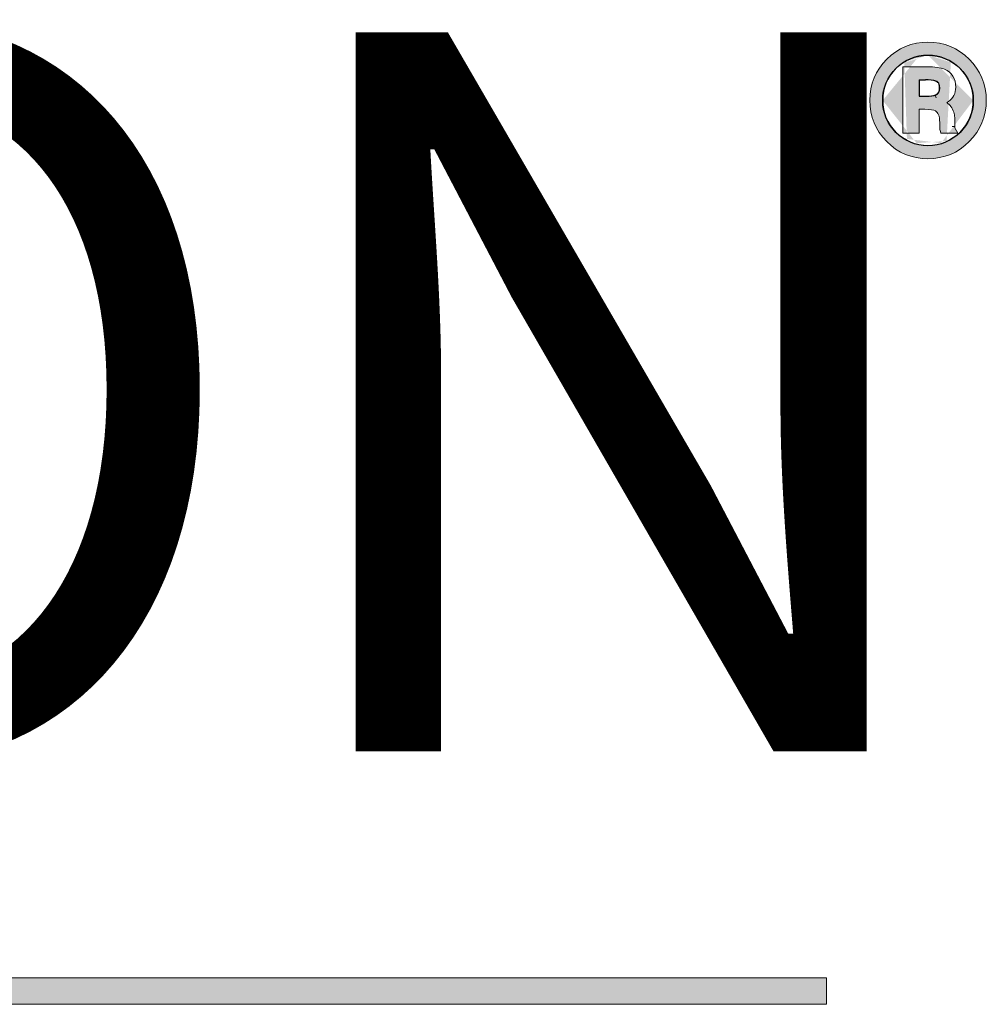
# Model space of a CAD drawing. Units: millimetres. Extents: x -2628 to -430, y -923 to 1054.
# Drawn here: x -2569 to -2563, y 371 to 378 of the extents above; entities that cross this region are included whole.
import ezdxf

# ---------------------------------------------------------------- set-up
doc = ezdxf.new("R2010")
doc.units = ezdxf.units.MM
doc.layers.add('Livello 1', color=7, linetype='Continuous')
doc.styles.get("Standard").update_dxf_attribs({"font": 'arial.ttf'})

# ---------------------------------------------------------------- blocks, each defined once
blk = doc.blocks.new('Logo Ergon Living TE Nero')
h = blk.add_hatch(color=256)
edge = h.paths.add_edge_path()
edge.add_spline(control_points=[(597.609, 171.352), (597.369, 171.592), (597.071, 171.715), (596.731, 171.713)], knot_values=[0, 0, 0, 0, 1, 1, 1, 1], degree=3, periodic=0)
edge.add_spline(control_points=[(596.731, 171.713), (596.392, 171.715), (596.097, 171.592), (595.857, 171.352)], knot_values=[1, 1, 1, 1, 2, 2, 2, 2], degree=3, periodic=0)
edge.add_spline(control_points=[(595.857, 171.352), (595.616, 171.112), (595.493, 170.816), (595.493, 170.476)], knot_values=[2, 2, 2, 2, 3, 3, 3, 3], degree=3, periodic=0)
edge.add_spline(control_points=[(595.493, 170.476), (595.493, 170.134), (595.614, 169.837), (595.853, 169.596)], knot_values=[3, 3, 3, 3, 4, 4, 4, 4], degree=3, periodic=0)
edge.add_spline(control_points=[(595.853, 169.596), (596.093, 169.354), (596.388, 169.232), (596.731, 169.232)], knot_values=[4, 4, 4, 4, 5, 5, 5, 5], degree=3, periodic=0)
edge.add_spline(control_points=[(596.731, 169.232), (597.071, 169.232), (597.369, 169.354), (597.611, 169.596)], knot_values=[5, 5, 5, 5, 6, 6, 6, 6], degree=3, periodic=0)
edge.add_spline(control_points=[(597.611, 169.596), (597.849, 169.837), (597.973, 170.135), (597.972, 170.476)], knot_values=[6, 6, 6, 6, 7, 7, 7, 7], degree=3, periodic=0)
edge.add_spline(control_points=[(597.972, 170.476), (597.973, 170.816), (597.849, 171.113), (597.609, 171.352)], knot_values=[7, 7, 7, 7, 8, 8, 8, 8], degree=3, periodic=0)
edge = h.paths.add_edge_path(flags=16)
edge.add_spline(control_points=[(596.731, 171.437), (596.509, 171.436), (596.319, 171.373), (596.152, 171.243)], knot_values=[4.16867, 4.16867, 4.16867, 4.16867, 5, 5, 5, 5], degree=3, periodic=0)
edge.add_arc((596.732, 170.473), 0.964, 100.3478, 101.2892, ccw=False)
edge.add_spline(control_points=[(596.731, 171.437), (596.509, 171.436), (596.319, 171.373), (596.152, 171.243)], knot_values=[4.16867, 4.16867, 4.16867, 4.16867, 5, 5, 5, 5], degree=3, periodic=0)
edge.add_arc((596.732, 170.473), 0.964, 90.8194, 96.4385, ccw=False)
edge.add_spline(control_points=[(596.152, 171.243), (596.319, 171.373), (596.509, 171.436), (596.731, 171.437)], knot_values=[4.16867, 4.16867, 4.16867, 4.16867, 5, 5, 5, 5], degree=3, periodic=0)
edge.add_spline(control_points=[(596.731, 171.437), (596.946, 171.436), (597.131, 171.377), (597.293, 171.256)], knot_values=[5, 5, 5, 5, 5.802773, 5.802773, 5.802773, 5.802773], degree=3, periodic=0)
edge.add_arc((596.732, 170.473), 0.964, 83.7093, 89.2854, ccw=False)
edge.add_spline(control_points=[(597.293, 171.256), (597.131, 171.377), (596.946, 171.436), (596.731, 171.437)], knot_values=[5, 5, 5, 5, 5.802773, 5.802773, 5.802773, 5.802773], degree=3, periodic=0)
edge.add_arc((596.732, 170.473), 0.964, 78.3519, 80.8275, ccw=False)
edge.add_spline(control_points=[(597.293, 171.256), (597.131, 171.377), (596.946, 171.436), (596.731, 171.437)], knot_values=[5, 5, 5, 5, 5.802773, 5.802773, 5.802773, 5.802773], degree=3, periodic=0)
edge.add_arc((596.732, 170.473), 0.964, 0, 59.5968, ccw=False)
edge.add_arc((596.732, 170.473), 0.964, -65.8828, 0, ccw=False)
edge.add_spline(control_points=[(596.996, 169.546), (597.056, 169.562), (597.114, 169.585), (597.17, 169.614)], knot_values=[0.394121, 0.394121, 0.394121, 0.394121, 0.649959, 0.649959, 0.649959, 0.649959], degree=3, periodic=0)
edge.add_arc((596.732, 170.473), 0.964, 290.7698, 292.125, ccw=False)
edge.add_spline(control_points=[(596.996, 169.546), (597.056, 169.562), (597.114, 169.585), (597.17, 169.614)], knot_values=[0.394121, 0.394121, 0.394121, 0.394121, 0.649959, 0.649959, 0.649959, 0.649959], degree=3, periodic=0)
edge.add_arc((596.732, 170.473), 0.964, 251.6747, 288.8127, ccw=False)
edge.add_spline(control_points=[(596.209, 169.663), (596.302, 169.601), (596.404, 169.558), (596.514, 169.534)], knot_values=[1.283376, 1.283376, 1.283376, 1.283376, 1.735657, 1.735657, 1.735657, 1.735657], degree=3, periodic=0)
edge.add_arc((596.732, 170.473), 0.964, 245.7928, 248.272, ccw=False)
edge.add_spline(control_points=[(596.209, 169.663), (596.302, 169.601), (596.404, 169.558), (596.514, 169.534)], knot_values=[1.283376, 1.283376, 1.283376, 1.283376, 1.735657, 1.735657, 1.735657, 1.735657], degree=3, periodic=0)
edge.add_arc((596.732, 170.473), 0.964, 180, 242.3525, ccw=False)
edge.add_arc((596.732, 170.473), 0.964, 121.5368, 180, ccw=False)
edge = h.paths.add_edge_path(flags=0)
edge.add_spline(control_points=[(596.452, 171.187), (596.58, 171.187), (596.709, 171.187), (596.709, 171.187), (596.873, 171.187), (596.996, 171.172), (597.084, 171.137)], knot_values=[9, 9, 9, 9, 9.5, 9.5, 9.5, 10.5, 10.5, 10.5, 10.5], degree=3, periodic=0)
edge.add_spline(control_points=[(597.084, 171.137), (597.24, 171.075), (597.324, 170.932), (597.323, 170.754)], knot_values=[8, 8, 8, 8, 9, 9, 9, 9], degree=3, periodic=0)
edge.add_spline(control_points=[(597.323, 170.754), (597.324, 170.623), (597.27, 170.514), (597.168, 170.449)], knot_values=[7, 7, 7, 7, 8, 8, 8, 8], degree=3, periodic=0)
edge.add_spline(control_points=[(597.168, 170.449), (597.156, 170.442), (597.144, 170.434), (597.131, 170.428)], knot_values=[6, 6, 6, 6, 7, 7, 7, 7], degree=3, periodic=0)
edge.add_spline(control_points=[(597.131, 170.428), (597.166, 170.405), (597.196, 170.376), (597.219, 170.341)], knot_values=[5, 5, 5, 5, 6, 6, 6, 6], degree=3, periodic=0)
edge.add_spline(control_points=[(597.219, 170.341), (597.272, 170.265), (597.3, 170.186), (597.3, 170.106)], knot_values=[4, 4, 4, 4, 5, 5, 5, 5], degree=3, periodic=0)
edge.add_spline(control_points=[(597.3, 170.106), (597.3, 170.106), (597.3, 170.012), (597.3, 170.012)], knot_values=[3.00001, 3.00001, 3.00001, 3.00001, 4, 4, 4, 4], degree=3, periodic=0)
edge.add_spline(control_points=[(597.3, 170.012), (597.3, 169.983), (597.302, 169.952), (597.303, 169.919)], knot_values=[2, 2, 2, 2, 3, 3, 3, 3], degree=3, periodic=0)
edge.add_spline(control_points=[(597.303, 169.917), (597.306, 169.893), (597.308, 169.878), (597.309, 169.874)], knot_values=[24, 24, 24, 24, 25, 25, 25, 25], degree=3, periodic=0)
edge.add_spline(control_points=[(597.309, 169.874), (597.309, 169.874), (597.364, 169.773), (597.364, 169.773)], knot_values=[23.00001, 23.00001, 23.00001, 23.00001, 24, 24, 24, 24], degree=3, periodic=0)
edge.add_spline(control_points=[(597.364, 169.773), (597.364, 169.773), (597.275, 169.773), (597.185, 169.773)], knot_values=[22.5, 22.5, 22.5, 22.5, 23, 23, 23, 23], degree=3, periodic=0)
edge.add_spline(control_points=[(597.185, 169.773), (597.096, 169.773), (597.006, 169.773), (597.006, 169.773), (597.006, 169.773), (597.006, 169.773), (597.006, 169.773)], knot_values=[21.99999, 21.99999, 21.99999, 21.99999, 22.49999, 22.49999, 22.49999, 22.5, 22.5, 22.5, 22.5], degree=3, periodic=0)
edge.add_spline(control_points=[(597.006, 169.773), (597.006, 169.773), (596.995, 169.815), (596.995, 169.815), (596.995, 169.815), (596.995, 169.815), (596.995, 169.815)], knot_values=[20.99999, 20.99999, 20.99999, 20.99999, 21.99998, 21.99998, 21.99998, 21.99999, 21.99999, 21.99999, 21.99999], degree=3, periodic=0)
edge.add_spline(control_points=[(596.995, 169.815), (596.995, 169.815), (596.99, 169.832), (596.99, 169.832), (596.99, 169.832), (596.99, 169.832), (596.99, 169.832)], knot_values=[19.99999, 19.99999, 19.99999, 19.99999, 20.99998, 20.99998, 20.99998, 20.99999, 20.99999, 20.99999, 20.99999], degree=3, periodic=0)
edge.add_spline(control_points=[(596.99, 169.832), (596.99, 169.832), (596.987, 169.852), (596.987, 169.852), (596.987, 169.852), (596.987, 169.852), (596.987, 169.852)], knot_values=[18.99999, 18.99999, 18.99999, 18.99999, 19.99998, 19.99998, 19.99998, 19.99999, 19.99999, 19.99999, 19.99999], degree=3, periodic=0)
edge.add_spline(control_points=[(596.987, 169.852), (596.987, 169.852), (596.981, 169.9), (596.981, 169.9), (596.981, 169.9), (596.981, 169.9), (596.981, 169.9)], knot_values=[17.99999, 17.99999, 17.99999, 17.99999, 18.99998, 18.99998, 18.99998, 18.99999, 18.99999, 18.99999, 18.99999], degree=3, periodic=0)
edge.add_spline(control_points=[(596.981, 169.9), (596.981, 169.9), (596.981, 170.004), (596.981, 170.004)], knot_values=[17.00001, 17.00001, 17.00001, 17.00001, 17.99999, 17.99999, 17.99999, 17.99999], degree=3, periodic=0)
edge.add_spline(control_points=[(596.981, 170.004), (596.981, 170.146), (596.944, 170.217), (596.889, 170.25)], knot_values=[16, 16, 16, 16, 17, 17, 17, 17], degree=3, periodic=0)
edge.add_spline(control_points=[(596.889, 170.25), (596.858, 170.269), (596.779, 170.285), (596.664, 170.284)], knot_values=[15, 15, 15, 15, 16, 16, 16, 16], degree=3, periodic=0)
edge.add_spline(control_points=[(596.664, 170.284), (596.664, 170.284), (596.541, 170.284), (596.541, 170.284)], knot_values=[14.00001, 14.00001, 14.00001, 14.00001, 15, 15, 15, 15], degree=3, periodic=0)
edge.add_spline(control_points=[(596.541, 170.284), (596.541, 170.284), (596.541, 170.156), (596.541, 170.028)], knot_values=[13.5, 13.5, 13.5, 13.5, 14, 14, 14, 14], degree=3, periodic=0)
edge.add_spline(control_points=[(596.541, 170.028), (596.541, 169.901), (596.541, 169.773), (596.541, 169.773), (596.541, 169.773), (596.455, 169.773), (596.368, 169.773)], knot_values=[12.5, 12.5, 12.5, 12.5, 13, 13, 13, 13.5, 13.5, 13.5, 13.5], degree=3, periodic=0)
edge.add_spline(control_points=[(596.368, 169.773), (596.282, 169.773), (596.196, 169.773), (596.196, 169.773), (596.196, 169.773), (596.196, 170.126), (596.196, 170.48)], knot_values=[11.5, 11.5, 11.5, 11.5, 12, 12, 12, 12.5, 12.5, 12.5, 12.5], degree=3, periodic=0)
edge.add_spline(control_points=[(596.196, 170.48), (596.196, 170.833), (596.196, 171.187), (596.196, 171.187), (596.196, 171.187), (596.324, 171.187), (596.452, 171.187)], knot_values=[10.5, 10.5, 10.5, 10.5, 11, 11, 11, 11.5, 11.5, 11.5, 11.5], degree=3, periodic=0)
edge = h.paths.add_edge_path(flags=0)
edge.add_line((596.542, 170.914), (596.542, 170.562))
edge.add_line((596.542, 170.562), (596.705, 170.562))
edge.add_spline(control_points=[(596.704, 170.562), (596.758, 170.563), (596.803, 170.566), (596.837, 170.573)], knot_values=[2.340991, 2.340991, 2.340991, 2.340991, 2.944016, 2.944016, 2.944016, 2.944016], degree=3, periodic=0)
edge.add_arc((596.737, 170.972), 0.411, 284.0053, 295.5168)
edge.add_spline(control_points=[(596.914, 170.601), (596.941, 170.617), (596.958, 170.635), (596.968, 170.661)], knot_values=[8.36159, 8.36159, 8.36159, 8.36159, 8.84458, 8.84458, 8.84458, 8.84458], degree=3, periodic=0)
edge.add_arc((596.664, 170.742), 0.315, 345.223, 373.217)
edge.add_arc((596.876, 170.788), 0.0976, 15.1822, 15.6459)
edge.add_spline(control_points=[(596.97, 170.814), (596.961, 170.844), (596.945, 170.861), (596.924, 170.873)], knot_values=[7, 7, 7, 7, 7.598456, 7.598456, 7.598456, 7.598456], degree=3, periodic=0)
edge.add_spline(control_points=[(596.924, 170.873), (596.921, 170.875), (596.917, 170.877), (596.913, 170.879)], knot_values=[6.919509, 6.919509, 6.919509, 6.919509, 7, 7, 7, 7], degree=3, periodic=0)
edge.add_arc((596.704, 170.287), 0.627, 70.528, 81.7937)
edge.add_spline(control_points=[(596.913, 170.879), (596.882, 170.894), (596.833, 170.906), (596.767, 170.911)], knot_values=[6.267844, 6.267844, 6.267844, 6.267844, 6.919509, 6.919509, 6.919509, 6.919509], degree=3, periodic=0)
edge.add_spline(control_points=[(596.767, 170.911), (596.74, 170.913), (596.71, 170.914), (596.678, 170.914)], knot_values=[6, 6, 6, 6, 6.267844, 6.267844, 6.267844, 6.267844], degree=3, periodic=0)
edge.add_arc((596.704, 170.287), 0.627, 92.0554, 92.2112)
edge.add_line((596.68, 170.914), (596.542, 170.914))
at = {"layer": 'Livello 1'}
h = blk.add_hatch(color=256, dxfattribs=at)
h.dxf.hatch_style = 2
h.paths.add_polyline_path([(526.965, 151.239), (594.572, 151.239), (594.572, 151.802), (526.965, 151.802)])
for p, q in [((596.542, 170.914), (596.542, 170.562)), ((596.542, 170.914), (596.68, 170.914)), ((596.542, 170.562), (596.704, 170.562))]:
    blk.add_line(p, q)
blk.add_circle((596.732, 170.473), 0.964)
for centre, radius, start, end in [((596.704, 170.287), 0.627, 70.528, 92.2112), ((596.876, 170.788), 0.0976, 15.8974, 74.3402), ((596.664, 170.742), 0.315, 343.2785, 13.3332), ((596.737, 170.972), 0.411, 241.5849, 241.6186), ((596.737, 170.972), 0.411, 265.3495, 295.5168), ((596.876, 170.691), 0.0976, 292.9894, 349.3239)]:
    blk.add_arc(centre, radius, start, end)
at = {"layer": 'Livello 1', "lineweight": 0}
blk.add_lwpolyline([(526.965, 151.239), (594.572, 151.239), (594.572, 151.802), (526.965, 151.802), (526.965, 151.239)], dxfattribs=at)
for points, knots in [([(597.609, 171.352), (597.369, 171.592), (597.071, 171.715), (596.731, 171.713), (596.392, 171.715), (596.097, 171.592), (595.857, 171.352), (595.616, 171.112), (595.493, 170.816), (595.493, 170.476), (595.493, 170.134), (595.614, 169.837), (595.853, 169.596), (596.093, 169.354), (596.388, 169.232), (596.731, 169.232), (597.071, 169.232), (597.369, 169.354), (597.611, 169.596), (597.849, 169.837), (597.973, 170.135), (597.972, 170.476), (597.973, 170.816), (597.849, 171.113), (597.609, 171.352)], [0, 0, 0, 0, 1, 1, 1, 2, 2, 2, 3, 3, 3, 4, 4, 4, 5, 5, 5, 6, 6, 6, 7, 7, 7, 8, 8, 8, 8]), ([(597.409, 169.793), (597.22, 169.603), (596.998, 169.512), (596.731, 169.512), (596.463, 169.512), (596.24, 169.603), (596.053, 169.793), (595.867, 169.983), (595.775, 170.207), (595.775, 170.476), (595.775, 170.744), (595.865, 170.966), (596.054, 171.156), (596.242, 171.344), (596.464, 171.436), (596.731, 171.437), (596.998, 171.436), (597.22, 171.344), (597.409, 171.156), (597.596, 170.966), (597.688, 170.744), (597.688, 170.476), (597.687, 170.207), (597.596, 169.983), (597.409, 169.793)], [0, 0, 0, 0, 1, 1, 1, 2, 2, 2, 3, 3, 3, 4, 4, 4, 5, 5, 5, 6, 6, 6, 7, 7, 7, 8, 8, 8, 8]), ([(597.303, 169.917), (597.303, 169.917), (597.246, 169.915), (597.246, 169.915), (597.246, 169.915), (597.303, 169.919), (597.303, 169.919), (597.302, 169.952), (597.3, 169.983), (597.3, 170.012), (597.3, 170.012), (597.3, 170.106), (597.3, 170.106), (597.3, 170.186), (597.272, 170.265), (597.219, 170.341), (597.196, 170.376), (597.166, 170.405), (597.131, 170.428), (597.144, 170.434), (597.156, 170.442), (597.168, 170.449), (597.27, 170.514), (597.324, 170.623), (597.323, 170.754), (597.324, 170.932), (597.24, 171.075), (597.084, 171.137), (596.996, 171.172), (596.873, 171.187), (596.709, 171.187), (596.709, 171.187), (596.196, 171.187), (596.196, 171.187), (596.196, 171.187), (596.196, 169.773), (596.196, 169.773), (596.196, 169.773), (596.541, 169.773), (596.541, 169.773), (596.541, 169.773), (596.541, 170.284), (596.541, 170.284), (596.541, 170.284), (596.664, 170.284), (596.664, 170.284), (596.779, 170.285), (596.858, 170.269), (596.889, 170.25), (596.944, 170.217), (596.981, 170.146), (596.981, 170.004), (596.981, 170.004), (596.981, 169.9), (596.981, 169.9), (596.981, 169.9), (596.987, 169.852), (596.987, 169.852), (596.987, 169.852), (596.99, 169.832), (596.99, 169.832), (596.99, 169.832), (596.995, 169.815), (596.995, 169.815), (596.995, 169.815), (597.006, 169.773), (597.006, 169.773), (597.006, 169.773), (597.364, 169.773), (597.364, 169.773), (597.364, 169.773), (597.309, 169.874), (597.309, 169.874), (597.308, 169.878), (597.306, 169.893), (597.303, 169.917)], [0, 0, 0, 0, 1, 1, 1, 2, 2, 2, 3, 3, 3, 4, 4, 4, 5, 5, 5, 6, 6, 6, 7, 7, 7, 8, 8, 8, 9, 9, 9, 10, 10, 10, 11, 11, 11, 12, 12, 12, 13, 13, 13, 14, 14, 14, 15, 15, 15, 16, 16, 16, 17, 17, 17, 18, 18, 18, 19, 19, 19, 20, 20, 20, 21, 21, 21, 22, 22, 22, 23, 23, 23, 24, 24, 24, 25, 25, 25, 25]), ([(596.885, 170.586), (596.885, 170.586), (596.905, 170.531), (596.905, 170.531), (596.905, 170.531), (596.884, 170.586), (596.884, 170.586), (596.849, 170.571), (596.781, 170.562), (596.689, 170.562), (596.689, 170.562), (596.541, 170.562), (596.541, 170.562), (596.541, 170.562), (596.541, 170.914), (596.541, 170.914), (596.541, 170.914), (596.678, 170.914), (596.678, 170.914), (596.799, 170.915), (596.884, 170.897), (596.924, 170.873), (596.959, 170.853), (596.98, 170.819), (596.981, 170.735), (596.978, 170.652), (596.955, 170.616), (596.885, 170.586)], [0, 0, 0, 0, 1, 1, 1, 2, 2, 2, 3, 3, 3, 4, 4, 4, 5, 5, 5, 6, 6, 6, 7, 7, 7, 8, 8, 8, 9, 9, 9, 9])]:
    blk.add_open_spline(points, degree=3, knots=knots, dxfattribs=at)
at = {"insert": (527.028, 171.919), "char_height": 15.3, "attachment_point": 1}
blk.add_mtext_dynamic_manual_height_columns('{\\fBimini|b0|i0|c0|p34;ERGON}', width=67.1885, gutter_width=1, heights=[0], dxfattribs=at)

msp = doc.modelspace()

# ---------------------------------------------------------------- block references
at = {"xscale": 0.315, "yscale": 0.315, "zscale": 0.315}
msp.add_blockref('Logo Ergon Living TE Nero', (-2750.8678, 323.357, -77.2656), dxfattribs=at)

doc.saveas('drawing.dxf')
